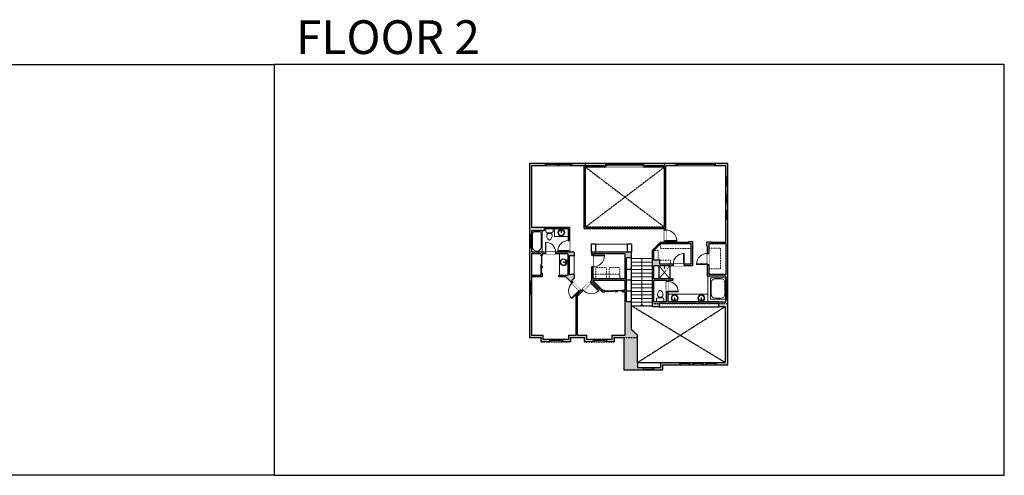
# Model space of a CAD drawing. Units: inches. Extents: x -1876 to 4124, y -2728 to -1480.
# Drawn here: x 1427 to 4124, y -2728 to -1480 of the extents above; entities that cross this region are included whole.
import ezdxf

# ---------------------------------------------------------------- set-up
doc = ezdxf.new("R2010")
doc.units = ezdxf.units.IN
doc.linetypes.add('Dash', pattern=[0.23622, 0.11811, -0.11811])
doc.layers.get('0').update_dxf_attribs({"color": 255})
doc.layers.get('Defpoints').update_dxf_attribs({"color": 6, "linetype": 'Dash'})
for name, color, linetype, lineweight in [('A-DOOR&WINDOWS', 4, 'Continuous', 9), ('A-OBJECT', 2, 'Continuous', 9), ('A-STAIRS', 1, 'Continuous', 15)]:
    doc.layers.add(name, color=color, linetype=linetype, lineweight=lineweight)
doc.layers.add('A-WALL', color=252, linetype='Continuous')
doc.styles.get("Standard").update_dxf_attribs({"font": 'arial.ttf'})

# ---------------------------------------------------------------- blocks, each defined once
blk = doc.blocks.new('*U227')
at = {"color": 0, "linetype": 'ByBlock', "lineweight": -2}
blk.add_line((130, 0), (0, 0), dxfattribs=at)
at = {"color": 0, "linetype": 'ByBlock', "lineweight": -2, "transparency": 33554687}
blk.add_lwpolyline([(3.5, 2.7), (0, 0), (3.5, -2.7)], dxfattribs=at)
blk = doc.blocks.new('*U237')
at = {"color": 252}
blk.add_wipeout([(28, 0), (28, -6), (0, -6), (0, 0)], dxfattribs=at)
at = {"color": 4}
for points in [[(3, -6), (3, -3.7), (3, -3.7), (3, -2.3), (3, -2.3), (3, 0), (0, 0), (0, -6)], [(25, -6), (25, -3.7), (25, -3.7), (25, -2.3), (25, -2.3), (25, 0), (28, 0), (28, -6)]]:
    blk.add_lwpolyline(points, close=True, dxfattribs=at)
at = {"color": 9}
for points in [[(3, 0), (25, 0)], [(3, -6), (25, -6)]]:
    blk.add_lwpolyline(points, dxfattribs=at)
blk.add_lwpolyline([(3, -3), (25, -3), (25, -3), (3, -3)], close=True, dxfattribs=at)
at = {"layer": 'A-WALL'}
for points in [[(0, 0), (0, -6)], [(28, 0), (28, -6)]]:
    blk.add_lwpolyline(points, dxfattribs=at)
blk = doc.blocks.new('*U242')
at = {"color": 252}
blk.add_wipeout([(104, 0), (104, -10), (0, -10), (0, 0)], dxfattribs=at)
at = {"color": 4}
for points in [[(3, -6), (3, -3.7), (3, -3.7), (3, -2.3), (3, -2.3), (3, 0), (0, 0), (0, -6)], [(101, -6), (101, -3.7), (101, -3.7), (101, -2.3), (101, -2.3), (101, 0), (104, 0), (104, -6)]]:
    blk.add_lwpolyline(points, close=True, dxfattribs=at)
at = {"color": 9}
for points in [[(3, 0), (101, 0)], [(3, -6), (101, -6)]]:
    blk.add_lwpolyline(points, dxfattribs=at)
blk.add_lwpolyline([(3, -3), (101, -3), (101, -3), (3, -3)], close=True, dxfattribs=at)
at = {"layer": 'A-WALL'}
for points in [[(0, 0), (0, -10)], [(104, 0), (104, -10)]]:
    blk.add_lwpolyline(points, dxfattribs=at)
blk = doc.blocks.new('*U76')
at = {"layer": 'A-OBJECT', "linetype": 'ByBlock', "lineweight": -2}
for p, q in [((-10, 162), (-10, 51)), ((10, 162), (10, 51))]:
    blk.add_line(p, q, dxfattribs=at)
for centre, radius, start, end in [((0, 0), 241, 90, 270), ((0, 0), 201, 165.30711, 14.69289), ((-95, 19), 105, 120.79274, 162.19039), ((0, -318), 452, 91.20673, 109.20864), ((-51, 162), 12.7, 360, 180), ((-51, 162), 12.7, 180, 360), ((0, 0), 20.6, 360, 180), ((0, 162), 9.52, 360, 180), ((0, 51), 9.52, 180, 360), ((0, 0), 241, 270, 90), ((0, -318), 452, 70.79136, 88.79327), ((51, 162), 12.7, 0, 180), ((51, 162), 12.7, 180, 360), ((95, 19), 105, 17.80961, 59.20726), ((0, 0), 20.6, 180, 360)]:
    blk.add_arc(centre, radius, start, end, dxfattribs=at)
blk = doc.blocks.new('blocks$0$Toilet-Domestic-2D - Toilet-Domestic-2D-1228486-SUBSTRUCTURE Copy 1')
at = {"layer": 'A-OBJECT', "color": 0, "linetype": 'ByBlock', "lineweight": -2}
for p, q in [((-130, 698), (-154, 647)), ((-95, 749), (-130, 698)), ((-70, 774), (-95, 749)), ((-48, 787), (-70, 774)), ((-13, 799), (-48, 787)), ((13, 799), (-13, 799)), ((48, 787), (13, 799)), ((70, 774), (48, 787)), ((95, 749), (70, 774)), ((130, 698), (95, 749)), ((154, 647), (130, 698)), ((-253, 0), (-253, 196)), ((-186, 545), (-190, 495)), ((-190, 495), (-188, 469)), ((-188, 469), (-184, 444)), ((-172, 596), (-186, 545)), ((-184, 444), (-177, 418)), ((-177, 418), (-163, 393)), ((-154, 647), (-172, 596)), ((-163, 393), (-132, 368)), ((-159, 291), (159, 291)), ((-132, 368), (-97, 355)), ((-123, 291), (-132, 368)), ((-97, 355), (-25, 342)), ((-25, 342), (25, 342)), ((25, 342), (97, 355)), ((97, 355), (132, 368)), ((123, 291), (132, 368)), ((132, 368), (163, 393)), ((172, 596), (154, 647)), ((163, 393), (177, 418)), ((186, 545), (172, 596)), ((177, 418), (184, 444)), ((184, 444), (188, 469)), ((190, 495), (186, 545)), ((188, 469), (190, 495)), ((253, 196), (253, 0))]:
    blk.add_line(p, q, dxfattribs=at)
blk.add_lwpolyline([(253, 0), (-253, 0)], dxfattribs=at)
for centre, start, end in [((-159, 196), 90, 180), ((159, 196), 0, 90)]:
    blk.add_arc(centre, 94.6, start, end, dxfattribs=at)
blk = doc.blocks.new('shower')
at = {"color": 0, "linetype": 'ByBlock', "lineweight": -2, "ltscale": 10, "transparency": 33554687}
for p, q in [((-1.8, 0), (1.8, 0)), ((-1.8, -0.4), (-1.8, 0)), ((1.8, -0.4), (1.8, 0)), ((-1.8, -0.4), (1.8, -0.4)), ((-0.4, -18.5), (-0.4, -0.4)), ((0, -18.9), (0, -18.9)), ((0.4, -18.5), (0.4, -0.4))]:
    blk.add_line(p, q, dxfattribs=at)
for radius, start, end in [(2.97, 97.61702, 82.38298), (0.394, 180, 0)]:
    blk.add_arc((0, -18.5), radius, start, end, dxfattribs=at)
blk = doc.blocks.new('*U243')
at = {"color": 0, "linetype": 'ByBlock', "lineweight": -2}
for p, q in [((56.1, 0), (0, 0)), ((0, 0), (0, -77.3)), ((56.1, 0), (56.1, -77.3)), ((3, -18), (3, -59.3)), ((18, -3), (38.1, -3)), ((53.1, -18), (53.1, -59.3)), ((0, -77.3), (56.1, -77.3)), ((18, -74.3), (38.1, -74.3))]:
    blk.add_line(p, q, dxfattribs=at)
for centre, start, end in [((18, -18), 90, 180), ((38.1, -18), 0, 90), ((18, -59.3), 180, 270), ((38.1, -59.3), 270, 0)]:
    blk.add_arc(centre, 15, start, end, dxfattribs=at)
blk = doc.blocks.new('*U244')
at = {"layer": 'A-OBJECT', "color": 0, "linetype": 'ByBlock', "lineweight": -2}
for p, q in [((1499, 746), (0, 746)), ((0, 746), (0, 0)), ((1499, 0), (1499, 746)), ((76, 569), (76, 178)), ((1143, 670), (178, 670)), ((178, 76), (1143, 76)), ((1423, 356), (1423, 391))]:
    blk.add_line(p, q, dxfattribs=at)
blk.add_lwpolyline([(1499, 0), (0, 0)], dxfattribs=at)
for centre, radius, start, end in [((178, 569), 102, 90, 180), ((178, 178), 102, 180, 270), ((1143, 391), 279, 0, 90), ((1143, 356), 279, 270, 0)]:
    blk.add_arc(centre, radius, start, end, dxfattribs=at)
blk = doc.blocks.new('*U132')
at = {"layer": 'A-OBJECT', "color": 0, "linetype": 'ByBlock', "lineweight": -2, "transparency": 33554687}
blk.add_lwpolyline([(0, -31.3), (0, 0), (29.1, 0), (29.1, -31.3)], close=True, dxfattribs=at)
blk = doc.blocks.new('*U173')
blk.add_wipeout([(0, 30), (0, -195), (1156, -195), (1156, 30)]).dxf.layer = 'A-DOOR&WINDOWS'
at = {"color": 0, "linetype": 'ByBlock', "lineweight": -2, "transparency": 33554687}
blk.add_lwpolyline([(51, 1154), (0, 1154), (0, 0), (51, 0)], close=True, dxfattribs=at)
blk.add_arc((0, 0), 1156, 0, 86.82115, dxfattribs=at)
at = {"layer": 'A-WALL', "transparency": 33554687}
for points in [[(0, 0), (0, -165)], [(1156, 0), (1156, -165)]]:
    blk.add_lwpolyline(points, dxfattribs=at)
blk = doc.blocks.new('*U168')
blk.add_wipeout([(0, 30), (0, -195), (1238, -195), (1238, 30)]).dxf.layer = 'A-DOOR&WINDOWS'
at = {"color": 0, "linetype": 'ByBlock', "lineweight": -2, "transparency": 33554687}
blk.add_lwpolyline([(51, 1237), (0, 1237), (0, 0), (51, 0)], close=True, dxfattribs=at)
blk.add_arc((0, 0), 1238, 0, 86.82115, dxfattribs=at)
at = {"layer": 'A-WALL', "transparency": 33554687}
for points in [[(0, 0), (0, -165)], [(1238, 0), (1238, -165)]]:
    blk.add_lwpolyline(points, dxfattribs=at)
blk = doc.blocks.new('*U172')
blk.add_wipeout([(0, 30), (0, -195), (1321, -195), (1321, 30)]).dxf.layer = 'A-DOOR&WINDOWS'
at = {"color": 0, "linetype": 'ByBlock', "lineweight": -2, "transparency": 33554687}
blk.add_lwpolyline([(51, 1319), (0, 1319), (0, 0), (51, 0)], close=True, dxfattribs=at)
blk.add_arc((0, 0), 1321, 0, 86.82115, dxfattribs=at)
at = {"layer": 'A-WALL', "transparency": 33554687}
for points in [[(0, 0), (0, -165)], [(1321, 0), (1321, -165)]]:
    blk.add_lwpolyline(points, dxfattribs=at)
blk = doc.blocks.new('*U84')
at = {"layer": 'A-DOOR&WINDOWS', "transparency": 33554687}
blk.add_hatch(color=9, dxfattribs=at).paths.add_polyline_path([(14, 12.2), (14, 13.2), (11, 12.7)], flags=0)
at = {"layer": 'A-DOOR&WINDOWS', "color": 9, "transparency": 33554687}
for p, q in [((14, 13.2), (11, 12.7)), ((23, 12.7), (11, 12.7)), ((11, 12.7), (14, 12.2)), ((14, 12.2), (14, 13.2))]:
    blk.add_line(p, q, dxfattribs=at)
at = {"layer": 'A-DOOR&WINDOWS', "color": 0, "linetype": 'ByBlock', "lineweight": -2, "transparency": 33554687}
for points in [[(-53.3, 9.9), (-53.3, 6.6), (0, 6.6), (0, 9.9)], [(0, 6.6), (0, 3.2), (53.3, 3.2), (53.3, 6.6)]]:
    blk.add_lwpolyline(points, close=True, dxfattribs=at)
at = {"layer": 'A-WALL', "transparency": 33554687}
for points in [[(-53.3, 2.1), (-53.3, 11)], [(53.3, 2.1), (53.3, 11)]]:
    blk.add_lwpolyline(points, dxfattribs=at)
blk = doc.blocks.new('*U234')
at = {"color": 252}
blk.add_wipeout([(36, 0), (36, -6), (0, -6), (0, 0)], dxfattribs=at)
at = {"color": 4}
for points in [[(3, -6), (3, -3.7), (3, -3.7), (3, -2.3), (3, -2.3), (3, 0), (0, 0), (0, -6)], [(33, -6), (33, -3.7), (33, -3.7), (33, -2.3), (33, -2.3), (33, 0), (36, 0), (36, -6)]]:
    blk.add_lwpolyline(points, close=True, dxfattribs=at)
at = {"color": 9}
for points in [[(3, 0), (33, 0)], [(3, -6), (33, -6)]]:
    blk.add_lwpolyline(points, dxfattribs=at)
blk.add_lwpolyline([(3, -3), (33, -3), (33, -3), (3, -3)], close=True, dxfattribs=at)
at = {"layer": 'A-WALL'}
for points in [[(0, 0), (0, -6)], [(36, 0), (36, -6)]]:
    blk.add_lwpolyline(points, dxfattribs=at)
blk = doc.blocks.new('*U245')
at = {"color": 252}
blk.add_wipeout([(60, 0), (60, -6), (0, -6), (0, 0)], dxfattribs=at)
at = {"color": 4}
for points in [[(3, -6), (3, -3.7), (3, -3.7), (3, -2.3), (3, -2.3), (3, 0), (0, 0), (0, -6)], [(57, -6), (57, -3.7), (57, -3.7), (57, -2.3), (57, -2.3), (57, 0), (60, 0), (60, -6)]]:
    blk.add_lwpolyline(points, close=True, dxfattribs=at)
at = {"color": 9}
for points in [[(3, 0), (57, 0)], [(3, -6), (57, -6)]]:
    blk.add_lwpolyline(points, dxfattribs=at)
blk.add_lwpolyline([(3, -3), (57, -3), (57, -3), (3, -3)], close=True, dxfattribs=at)
at = {"layer": 'A-WALL'}
for points in [[(0, 0), (0, -6)], [(60, 0), (60, -6)]]:
    blk.add_lwpolyline(points, dxfattribs=at)
blk = doc.blocks.new('*U189')
at = {"color": 252}
blk.add_wipeout([(24, 0), (24, -6), (0, -6), (0, 0)], dxfattribs=at)
at = {"color": 4}
for points in [[(3, -6), (3, -3.7), (3, -3.7), (3, -2.3), (3, -2.3), (3, 0), (0, 0), (0, -6)], [(21, -6), (21, -3.7), (21, -3.7), (21, -2.3), (21, -2.3), (21, 0), (24, 0), (24, -6)]]:
    blk.add_lwpolyline(points, close=True, dxfattribs=at)
at = {"color": 9}
for points in [[(3, 0), (21, 0)], [(3, -6), (21, -6)]]:
    blk.add_lwpolyline(points, dxfattribs=at)
blk.add_lwpolyline([(3, -3), (21, -3), (21, -3), (3, -3)], close=True, dxfattribs=at)
at = {"layer": 'A-WALL'}
for points in [[(0, 0), (0, -6)], [(24, 0), (24, -6)]]:
    blk.add_lwpolyline(points, dxfattribs=at)
blk = doc.blocks.new('*U246')
at = {"color": 252}
blk.add_wipeout([(108, 0), (108, -6), (0, -6), (0, 0)], dxfattribs=at)
at = {"color": 4}
for points in [[(3, -6), (3, -3.7), (3, -3.7), (3, -2.3), (3, -2.3), (3, 0), (0, 0), (0, -6)], [(105, -6), (105, -3.7), (105, -3.7), (105, -2.3), (105, -2.3), (105, 0), (108, 0), (108, -6)]]:
    blk.add_lwpolyline(points, close=True, dxfattribs=at)
at = {"color": 9}
for points in [[(3, 0), (105, 0)], [(3, -6), (105, -6)]]:
    blk.add_lwpolyline(points, dxfattribs=at)
blk.add_lwpolyline([(3, -3), (105, -3), (105, -3), (3, -3)], close=True, dxfattribs=at)
at = {"layer": 'A-WALL'}
for points in [[(0, 0), (0, -6)], [(108, 0), (108, -6)]]:
    blk.add_lwpolyline(points, dxfattribs=at)
blk = doc.blocks.new('*U233')
at = {"color": 252}
blk.add_wipeout([(37.5, 0), (37.5, -6), (-34.5, -6), (-34.5, 0)], dxfattribs=at)
at = {"color": 4}
for points in [[(3, -6), (3, -3.7), (3, -3.7), (3, -2.3), (3, -2.3), (3, 0), (0, 0), (0, -6)], [(34.5, -6), (34.5, -3.7), (34.5, -3.7), (34.5, -2.3), (34.5, -2.3), (34.5, 0), (37.5, 0), (37.5, -6)], [(-31.5, -6), (-31.5, -3.7), (-31.5, -3.7), (-31.5, -2.3), (-31.5, -2.3), (-31.5, 0), (-34.5, 0), (-34.5, -6)], [(0, -6), (0, -3.7), (0, -3.7), (0, -2.3), (0, -2.3), (0, 0), (3, 0), (3, -6)]]:
    blk.add_lwpolyline(points, close=True, dxfattribs=at)
at = {"color": 9}
for points in [[(3, 0), (34.5, 0)], [(0, 0), (-31.5, 0)], [(0, -6), (-31.5, -6)], [(3, -6), (34.5, -6)]]:
    blk.add_lwpolyline(points, dxfattribs=at)
for points in [[(0, -3), (-31.5, -3), (-31.5, -3), (0, -3)], [(3, -3), (34.5, -3), (34.5, -3), (3, -3)]]:
    blk.add_lwpolyline(points, close=True, dxfattribs=at)
at = {"layer": 'A-WALL'}
for points in [[(37.5, 0), (37.5, -6)], [(-34.5, 0), (-34.5, -6)]]:
    blk.add_lwpolyline(points, dxfattribs=at)

msp = doc.modelspace()

# ---------------------------------------------------------------- hatches: boundary and pattern name
at = {"layer": 'A-WALL'}
h = msp.add_hatch(color=256, dxfattribs=at)
h.dxf.hatch_style = 1
h.paths.add_polyline_path([(3119.1, -2343.8), (3105.1, -2329.8), (3103.1, -2329.8), (3103.1, -2252.8), (3089.1, -2252.8), (3089.1, -2131.8), (3103.1, -2131.8), (3103.1, -2116.8), (2993.1, -2116.8), (2993.1, -2125), (2997.1, -2125), (2997.1, -2120.8), (3085.1, -2120.8), (3085.1, -2189.8), (2997.1, -2189.8), (2997.1, -2157), (2993.1, -2157), (2993.1, -2193.8), (2989.4, -2197.4), (2992.3, -2200.3), (2994.9, -2197.6), (3022.1, -2224.8), (3030.1, -2224.8), (3030.1, -2220.8), (3023.7, -2220.8), (2996.7, -2193.8), (3085.1, -2193.8), (3085.1, -2220.8), (3078.1, -2220.8), (3078.1, -2222.8), (3078.1, -2224.8), (3085.1, -2224.8), (3085.1, -2343.8), (3049.1, -2343.8), (3049.1, -2355.8), (3034, -2355.8), (3034, -2361.8), (3055.1, -2361.8), (3055.1, -2349.8), (3082.1, -2349.8), (3082.1, -2438.8), (3136, -2438.8), (3136, -2432.8), (3119.1, -2432.8), (3119.1, -2418.8)])
h.paths.add_polyline_path([(2998, -2355.8), (2980.1, -2355.8), (2980.1, -2343.8), (2955.1, -2343.8), (2955.1, -2237.4), (2971.1, -2221.5), (2968.2, -2218.7), (2965.4, -2221.5), (2963.5, -2219.5), (2960.6, -2222.4), (2962.6, -2224.3), (2951.1, -2235.8), (2951.1, -2343.8), (2930.1, -2343.8), (2930.1, -2355.8), (2914, -2355.8), (2914, -2361.8), (2936.1, -2361.8), (2936.1, -2349.8), (2974.1, -2349.8), (2974.1, -2361.8), (2998, -2361.8)])
h.paths.add_polyline_path([(3179.1, -2256.8), (3342.1, -2256.8), (3342.1, -2265.8), (3359.1, -2265.8), (3359.1, -2418.8), (3335, -2418.8), (3335, -2424.8), (3367.1, -2424.8), (3367.1, -2247), (3361.1, -2247), (3361.1, -2252.8), (3342.1, -2252.8), (3203.1, -2252.8), (3203.1, -2225), (3199.1, -2225), (3199.1, -2252.8), (3164.1, -2252.8), (3164.1, -2193.8), (3199.1, -2193.8), (3199.1, -2197), (3203.1, -2197), (3203.1, -2193.8), (3216.1, -2193.8), (3216.1, -2189.8), (3164.1, -2189.8), (3164.1, -2153.8), (3217, -2153.8), (3217, -2149.8), (3180.1, -2149.8), (3180.1, -2138.8), (3164.1, -2138.8), (3164.1, -2112.4), (3182.7, -2093.8), (3266.1, -2093.8), (3266.1, -2149.8), (3247, -2149.8), (3247, -2153.8), (3270.1, -2153.8), (3270.1, -2099.8), (3271.1, -2087.8), (3259.1, -2087.8), (3259.1, -2089.8), (3197.1, -2089.8), (3197.1, -2086), (3193.1, -2086), (3193.1, -2089.8), (3181.1, -2089.8), (3160.1, -2110.8), (3160.1, -2113.8), (3160.1, -2265.8), (3179.1, -2265.8)])
h.paths.add_polyline_path([(3235, -2418.8), (3183.1, -2418.8), (3183.1, -2432.8), (3164, -2432.8), (3164, -2438.8), (3189.1, -2438.8), (3189.1, -2424.8), (3235, -2424.8)])
h.paths.add_polyline_path([(3271, -2418.8), (3263, -2418.8), (3263, -2424.8), (3271, -2424.8)], flags=17)
h.paths.add_polyline_path([(3307, -2418.8), (3299, -2418.8), (3299, -2424.8), (3307, -2424.8)], flags=17)
h.paths.add_polyline_path([(2861.1, -2343.8), (2829.1, -2343.8), (2829.1, -2232.2), (2823.1, -2232.2), (2823.1, -2349.8), (2855.1, -2349.8), (2855.1, -2361.8), (2878, -2361.8), (2878, -2355.8), (2861.1, -2355.8)])
h.paths.add_polyline_path([(2829.1, -2120.8), (2854.1, -2120.8), (2854.1, -2125.8), (2858.1, -2125.8), (2858.1, -2120.8), (2867, -2120.8), (2867, -2116.8), (2829.1, -2116.8), (2829.1, -2105), (2823.1, -2105), (2823.1, -2196.2), (2829.1, -2196.2), (2829.1, -2184.3), (2858.1, -2184.3), (2858.1, -2173.8), (2854.1, -2173.8), (2854.1, -2180.3), (2829.1, -2180.3)])
h.paths.add_polyline_path([(2864.1, -2051.8), (2929.1, -2051.8), (2929.1, -2085), (2933.1, -2085), (2933.1, -2047.8), (2829.1, -2047.8), (2829.1, -1879.8), (2866.6, -1879.8), (2866.6, -1873.8), (2823.1, -1873.8), (2823.1, -2069), (2829.1, -2069), (2829.1, -2057.8), (2858.5, -2057.8), (2864.1, -2057.8)])
h.paths.add_polyline_path([(3032, -1873.8), (2938.6, -1873.8), (2938.6, -1879.8), (3028.1, -1879.8), (3028.1, -1883.8), (3032, -1883.8)])
h.paths.add_polyline_path([(3225, -1873.8), (3136, -1873.8), (3136, -1883.8), (3140.1, -1883.8), (3140.1, -1879.8), (3193.1, -1879.8), (3193.1, -2047.8), (3160.1, -2047.8), (3160.1, -2051.8), (3193.1, -2051.8), (3193.1, -2056), (3197.1, -2056), (3197.1, -1879.8), (3225, -1879.8)])
h.paths.add_polyline_path([(3367.1, -1873.8), (3333, -1873.8), (3333, -1879.8), (3361.1, -1879.8), (3361.1, -1911), (3367.1, -1911)])
h.paths.add_polyline_path([(3367.1, -2027), (3361.1, -2027), (3361.1, -2089.8), (3321.1, -2089.8), (3321.1, -2087.8), (3309.1, -2087.8), (3309.1, -2099.8), (3311.1, -2099.8), (3311.1, -2120), (3315.1, -2120), (3315.1, -2093.8), (3362.1, -2093.8), (3362.1, -2177.8), (3315.1, -2177.8), (3315.1, -2150), (3311.1, -2150), (3311.1, -2181.8), (3361.1, -2181.8), (3361.1, -2187), (3367.1, -2187)])
h.paths.add_polyline_path([(3367.1, -1981), (3361.1, -1981), (3361.1, -2003), (3367.1, -2003)])
h.paths.add_polyline_path([(3367.1, -1935), (3361.1, -1935), (3361.1, -1957), (3367.1, -1957)])
h.paths.add_polyline_path([(3044.4, -2082.9), (3089.9, -2082.9), (3089.9, -2064.7), (3044.4, -2064.7)], flags=9)
h.paths.add_polyline_path([(2870, -1973), (2920.1, -1973), (2920.1, -1954.8), (2870, -1954.8)], flags=25)
h.paths.add_polyline_path([(3055.2, -1970.9), (3114.7, -1970.9), (3114.7, -1960.8), (3055.2, -1960.8)], flags=9)
h.paths.add_polyline_path([(3206.1, -2349.4), (3265.7, -2349.4), (3265.7, -2339.3), (3206.1, -2339.3)], flags=25)
h.paths.add_polyline_path([(2992.3, -2290), (3041.5, -2290), (3041.5, -2271.8), (2992.3, -2271.8)], flags=25)
h.paths.add_polyline_path([(2869.1, -2277), (2914.6, -2277), (2914.6, -2258.8), (2869.1, -2258.8)], flags=9)
h.paths.add_polyline_path([(2875.3, -2110.9), (2916.9, -2110.9), (2916.9, -2092.7), (2875.3, -2092.7)], flags=9)
h.paths.add_polyline_path([(3022.1, -2164.4), (3060, -2164.4), (3060, -2146.2), (3022.1, -2146.2)], flags=25)
h.paths.add_polyline_path([(3199.2, -2131), (3237.1, -2131), (3237.1, -2112.8), (3199.2, -2112.8)], flags=25)
h.paths.add_polyline_path([(3317.8, -2145), (3359.4, -2145), (3359.4, -2126.8), (3317.8, -2126.8)], flags=25)
h.paths.add_polyline_path([(3234.6, -2203.9), (3280.1, -2203.9), (3280.1, -2185.7), (3234.6, -2185.7)], flags=25)
h.paths.add_polyline_path([(3243.8, -1994), (3314.4, -1994), (3314.4, -1975.8), (3243.8, -1975.8)], flags=9)
h = msp.add_hatch(color=256, dxfattribs=at)
h.dxf.hatch_style = 1
h.paths.add_polyline_path([(2946.1, -2177.8), (2932.1, -2177.8), (2932.1, -2126.8), (2946.1, -2126.8), (2946.1, -2116.8), (2933.1, -2116.8), (2933.1, -2113), (2929.1, -2113), (2929.1, -2116.8), (2895, -2116.8), (2895, -2120.8), (2928.1, -2120.8), (2928.1, -2180.3), (2904.1, -2180.3), (2904.1, -2184.3), (2922.6, -2184.3), (2939.4, -2201.1), (2942.3, -2198.3), (2938.9, -2195), (2946.1, -2187.8)])

# ---------------------------------------------------------------- linework, layer by layer
at = {"layer": 'A-OBJECT', "transparency": 33554687}
for p, q in [((3092.1, -2094.8), (3004.1, -2094.8)), ((2906.1, -2120.8), (2906.1, -2180.3)), ((3208.1, -2153.8), (3208.1, -2189.8)), ((3209.1, -2153.8), (3209.1, -2189.8)), ((3312.1, -2231.8), (3312.1, -2181.8))]:
    msp.add_line(p, q, dxfattribs=at)
at = {"layer": 'A-OBJECT', "linetype": 'Dash', "transparency": 33554687}
for p, q in [((3208.1, -2189.8), (3178.1, -2153.8)), ((3178.1, -2189.8), (3208.1, -2153.8))]:
    msp.add_line(p, q, dxfattribs=at)
at = {"layer": 'A-OBJECT', "transparency": 33554687}
for points in [[(2892.1, -2051.8), (2892.1, -2073.8), (2929.1, -2073.8)], [(3203.1, -2231.8), (3312.1, -2231.8), (3312.1, -2252.8)]]:
    msp.add_lwpolyline(points, dxfattribs=at)
at = {"layer": 'A-OBJECT', "linetype": 'Dash', "transparency": 33554687}
for points in [[(3182.7, -2093.8), (3182.7, -2106.8), (3266.1, -2106.8)], [(3164.1, -2112.4), (3176.1, -2112.4), (3176.1, -2138.8)], [(3315.1, -2161.8), (3347.1, -2161.8), (3347.1, -2105.8), (3315.1, -2105.8)], [(3180.1, -2138.8), (3210.1, -2138.8), (3210.1, -2149.8)], [(2997.1, -2176.8), (3071.1, -2176.8), (3071.1, -2189.8)]]:
    msp.add_lwpolyline(points, dxfattribs=at)
at = {"layer": 'A-OBJECT', "transparency": 33554687}
msp.add_lwpolyline([(2932.1, -2126.8), (2946.1, -2126.8), (2946.1, -2177.8), (2932.1, -2177.8)], close=True, dxfattribs=at)
at = {"layer": 'A-STAIRS'}
for p, q in [((3103.1, -2133.8), (3160.1, -2133.8)), ((3103.1, -2143.8), (3160.1, -2143.8)), ((3103.1, -2153.8), (3160.1, -2153.8)), ((3103.1, -2163.8), (3160.1, -2163.8)), ((3103.1, -2173.8), (3160.1, -2173.8)), ((3103.1, -2183.8), (3160.1, -2183.8)), ((3103.1, -2193.8), (3160.1, -2193.8)), ((3103.1, -2203.8), (3160.1, -2203.8)), ((3103.1, -2213.8), (3160.1, -2213.8)), ((3103.1, -2223.8), (3160.1, -2223.8)), ((3103.1, -2233.8), (3160.1, -2233.8)), ((3103.1, -2243.8), (3160.1, -2243.8)), ((3103.1, -2253.8), (3160.1, -2253.8)), ((3103.1, -2263.8), (3160.1, -2263.8))]:
    msp.add_line(p, q, dxfattribs=at)
at = {"layer": 'A-WALL'}
for p, q in [((3367.1, -1873.8), (2823.1, -1873.8)), ((2823.1, -1873.8), (2823.1, -2349.8)), ((2829.1, -1879.8), (2829.1, -2047.8)), ((3028.1, -1879.8), (2829.1, -1879.8)), ((2973.1, -2051.8), (2973.1, -1879.8)), ((2977.1, -2047.8), (2977.1, -1879.8)), ((3193.1, -1883.8), (2977.1, -1883.8)), ((3193.1, -1879.8), (3140.1, -1879.8)), ((3193.1, -2047.8), (3193.1, -1879.8)), ((3361.1, -1879.8), (3197.1, -1879.8)), ((3197.1, -2089.8), (3197.1, -1879.8)), ((3361.1, -2089.8), (3361.1, -1879.8)), ((3367.1, -2424.8), (3367.1, -1873.8)), ((2829.1, -2047.8), (2933.1, -2047.8)), ((2933.1, -2047.8), (2933.1, -2116.8)), ((2977.1, -2047.8), (3193.1, -2047.8)), ((3160.1, -2051.8), (3160.1, -2047.8)), ((2864.1, -2057.8), (2829.1, -2057.8)), ((2829.1, -2057.8), (2829.1, -2116.8)), ((2864.1, -2051.8), (2929.1, -2051.8)), ((2864.1, -2051.8), (2864.1, -2057.8)), ((2929.1, -2051.8), (2929.1, -2116.8)), ((2973.1, -2051.8), (3193.1, -2051.8)), ((3193.1, -2089.8), (3193.1, -2051.8)), ((2993.1, -2116.8), (2993.1, -2093.8)), ((2993.1, -2093.8), (3004.1, -2093.8)), ((3004.1, -2093.8), (3004.1, -2116.8)), ((3092.1, -2116.8), (3092.1, -2093.8)), ((3092.1, -2093.8), (3103.1, -2093.8)), ((3103.1, -2093.8), (3103.1, -2116.8)), ((3160.1, -2110.8), (3181.1, -2089.8)), ((3164.1, -2112.4), (3182.7, -2093.8)), ((3193.1, -2089.8), (3181.1, -2089.8)), ((3266.1, -2093.8), (3182.7, -2093.8)), ((3186.7, -2089.8), (3186.9, -2089.6)), ((3259.1, -2089.8), (3197.1, -2089.8)), ((3271.1, -2087.8), (3259.1, -2087.8)), ((3259.1, -2087.8), (3259.1, -2089.8)), ((3266.1, -2149.8), (3266.1, -2093.8)), ((3270.1, -2099.8), (3270.1, -2153.8)), ((3271.1, -2099.8), (3270.1, -2099.8)), ((3271.1, -2099.8), (3271.1, -2087.8)), ((3309.1, -2099.8), (3309.1, -2087.8)), ((3309.1, -2087.8), (3321.1, -2087.8)), ((3311.1, -2099.8), (3309.1, -2099.8)), ((3311.1, -2181.8), (3311.1, -2099.8)), ((3362.1, -2093.8), (3315.1, -2093.8)), ((3315.1, -2093.8), (3315.1, -2177.8)), ((3321.1, -2087.8), (3321.1, -2089.8)), ((3361.1, -2089.8), (3321.1, -2089.8)), ((3362.1, -2177.8), (3362.1, -2093.8)), ((2929.1, -2116.8), (2829.1, -2116.8)), ((2829.1, -2120.8), (2829.1, -2180.3)), ((2854.1, -2120.8), (2829.1, -2120.8)), ((2854.1, -2120.8), (2854.1, -2125.8)), ((2858.1, -2125.8), (2854.1, -2125.8)), ((2858.1, -2120.8), (2858.1, -2125.8)), ((2928.1, -2120.8), (2858.1, -2120.8)), ((2928.1, -2120.8), (2928.1, -2180.3)), ((2932.1, -2126.8), (2932.1, -2177.8)), ((2946.1, -2126.8), (2932.1, -2126.8)), ((2946.1, -2116.8), (2933.1, -2116.8)), ((2946.1, -2116.8), (2946.1, -2126.8)), ((3103.1, -2116.8), (2993.1, -2116.8)), ((2993.1, -2116.8), (2993.1, -2193.8)), ((3085.1, -2120.8), (2997.1, -2120.8)), ((2997.1, -2120.8), (2997.1, -2189.8)), ((3085.1, -2189.8), (3085.1, -2120.8)), ((3103.1, -2329.8), (3103.1, -2116.8)), ((3160.1, -2113.8), (3160.1, -2110.8)), ((3160.1, -2265.8), (3160.1, -2113.8)), ((3164.1, -2138.8), (3164.1, -2112.4)), ((3089.1, -2252.8), (3089.1, -2131.8)), ((3103.1, -2131.8), (3089.1, -2131.8)), ((3180.1, -2138.8), (3164.1, -2138.8)), ((3270.1, -2153.8), (3164.1, -2153.8)), ((3164.1, -2189.8), (3164.1, -2153.8)), ((3178.1, -2153.8), (3178.1, -2189.8)), ((3180.1, -2149.8), (3180.1, -2138.8)), ((3266.1, -2149.8), (3180.1, -2149.8)), ((2854.1, -2180.3), (2829.1, -2180.3)), ((2829.1, -2184.3), (2829.1, -2343.8)), ((2858.1, -2184.3), (2829.1, -2184.3)), ((2854.1, -2173.8), (2858.1, -2173.8)), ((2854.1, -2173.8), (2854.1, -2180.3)), ((2858.1, -2173.8), (2858.1, -2184.3)), ((2928.1, -2180.3), (2904.1, -2180.3)), ((2904.1, -2184.3), (2904.1, -2180.3)), ((2922.6, -2184.3), (2904.1, -2184.3)), ((2962.6, -2224.3), (2922.6, -2184.3)), ((2946.1, -2177.8), (2932.1, -2177.8)), ((2946.1, -2177.8), (2946.1, -2187.8)), ((3089.1, -2162.8), (3103.1, -2162.8)), ((3361.1, -2181.8), (3311.1, -2181.8)), ((3362.1, -2177.8), (3315.1, -2177.8)), ((3361.1, -2252.8), (3361.1, -2181.8)), ((2946.1, -2187.8), (2938.9, -2195)), ((2965.4, -2221.5), (2938.9, -2195)), ((2955.1, -2237.4), (2994.9, -2197.6)), ((2965.4, -2221.5), (2993.1, -2193.8)), ((2994.9, -2197.6), (3022.1, -2224.8)), ((3085.1, -2189.8), (2997.1, -2189.8)), ((3085.1, -2193.8), (2997.1, -2193.8)), ((2997.1, -2193.8), (2997.1, -2194.1)), ((2997.1, -2194.1), (3023.7, -2220.8)), ((3085.1, -2220.8), (3085.1, -2193.8)), ((3089.1, -2192.3), (3103.1, -2192.3)), ((3216.1, -2189.8), (3164.1, -2189.8)), ((3164.1, -2252.8), (3164.1, -2193.8)), ((3199.1, -2193.8), (3164.1, -2193.8)), ((3199.1, -2252.8), (3199.1, -2193.8)), ((3203.1, -2252.8), (3203.1, -2193.8)), ((3216.1, -2193.8), (3203.1, -2193.8)), ((3216.1, -2189.8), (3216.1, -2193.8)), ((2951.1, -2235.8), (2962.6, -2224.3)), ((2951.1, -2343.8), (2951.1, -2235.8)), ((2955.1, -2343.8), (2955.1, -2237.4)), ((3022.1, -2224.8), (3030.1, -2224.8)), ((3023.7, -2220.8), (3030.1, -2220.8)), ((3030.1, -2220.8), (3030.1, -2224.8)), ((3078.1, -2224.8), (3078.1, -2220.8)), ((3078.1, -2220.8), (3085.1, -2220.8)), ((3078.1, -2224.8), (3085.1, -2224.8)), ((3085.1, -2343.8), (3085.1, -2224.8)), ((3089.1, -2222.8), (3103.1, -2222.8)), ((3103.1, -2252.8), (3089.1, -2252.8)), ((3199.1, -2252.8), (3164.1, -2252.8)), ((3179.1, -2256.8), (3179.1, -2265.8)), ((3342.1, -2256.8), (3179.1, -2256.8)), ((3342.1, -2252.8), (3203.1, -2252.8)), ((3342.1, -2252.8), (3361.1, -2252.8)), ((3342.1, -2265.8), (3342.1, -2256.8)), ((3179.1, -2265.8), (3160.1, -2265.8)), ((3179.1, -2265.8), (3342.1, -2265.8)), ((3359.1, -2265.8), (3342.1, -2265.8)), ((3359.1, -2265.8), (3359.1, -2418.8)), ((2829.1, -2343.8), (2861.1, -2343.8)), ((2930.1, -2343.8), (2951.1, -2343.8)), ((2955.1, -2343.8), (2980.1, -2343.8)), ((3049.1, -2343.8), (3085.1, -2343.8)), ((3105.1, -2329.8), (3103.1, -2329.8)), ((3119.1, -2343.8), (3105.1, -2329.8)), ((3119.1, -2418.8), (3119.1, -2343.8)), ((2823.1, -2349.8), (2855.1, -2349.8)), ((2936.1, -2349.8), (2974.1, -2349.8)), ((3055.1, -2349.8), (3082.1, -2349.8)), ((3082.1, -2349.8), (3082.1, -2438.8)), ((3119.1, -2418.8), (3359.1, -2418.8)), ((3189.1, -2424.8), (3367.1, -2424.8))]:
    msp.add_line(p, q, dxfattribs=at)
at = {"layer": 'A-WALL', "linetype": 'Dash'}
for p, q in [((2977.1, -1883.8), (3193.1, -2047.8)), ((3193.1, -1883.8), (2977.1, -2047.8)), ((3359.1, -2418.8), (3103.1, -2263.8)), ((3119.1, -2418.8), (3359.1, -2265.8))]:
    msp.add_line(p, q, dxfattribs=at)
at = {"layer": 'A-WALL'}
for points in [[(3028.1, -1879.8), (3028.1, -1883.8)], [(3140.1, -1883.8), (3140.1, -1879.8)], [(2930.1, -2343.8), (2930.1, -2355.8), (2861.1, -2355.8), (2861.1, -2343.8)], [(3049.1, -2343.8), (3049.1, -2355.8), (2980.1, -2355.8), (2980.1, -2343.8)], [(2936.1, -2349.8), (2936.1, -2361.8), (2855.1, -2361.8), (2855.1, -2349.8)], [(3055.1, -2349.8), (3055.1, -2361.8), (2974.1, -2361.8), (2974.1, -2349.8)], [(3082.1, -2438.8), (3189.1, -2438.8), (3189.1, -2424.8)], [(3119.1, -2418.8), (3119.1, -2432.8), (3183.1, -2432.8), (3183.1, -2418.8)]]:
    msp.add_lwpolyline(points, dxfattribs=at)
at = {"layer": 'Defpoints', "color": 255, "linetype": 'Continuous', "elevation": 0}
for points in [[(124, -1602.6), (2124, -1602.6), (2124, -2727.6), (124, -2727.6)], [(2124, -2727.6), (4124, -2727.6), (4124, -1602.6), (2124, -1602.6)]]:
    msp.add_lwpolyline(points, close=True, dxfattribs=at)

# ---------------------------------------------------------------- block references
at = {"layer": 'A-DOOR&WINDOWS', "transparency": 33554687, "xscale": -0.4506616870520158, "yscale": 0.4506616870520158, "zscale": 0.4506616870520158, "rotation": 180}
msp.add_blockref('*U84', (3054.1, -2219.8), dxfattribs=at)
at = {"layer": 'A-OBJECT', "transparency": 33554687}
for name, p, xscale, yscale, zscale, rotation in [('*U244', (2829.1, -2057.8), 0.03935794656299858, 0.03935794656299858, 0.03935794656299858, 270), ('blocks$0$Toilet-Domestic-2D - Toilet-Domestic-2D-1228486-SUBSTRUCTURE Copy 1', (2878, -2051.8), -0.03935794656299858, 0.03935794656299858, 0.03935794656299858, 180), ('*U76', (2917, -2144), 0.03935794656299858, 0.03935794656299858, 0.03935794656299858, 270), ('*U243', (3361.1, -2245), 0.7499999999999873, 0.7499999999999873, 0.7499999999999873, 180), ('*U76', (3221, -2242.3), 0.03935794656299858, 0.03935794656299858, 0.03935794656299858, 180), ('*U76', (3294.2, -2242.3), -0.03935794656299858, 0.03935794656299858, 0.03935794656299858, 180)]:
    msp.add_blockref(name, p, dxfattribs=dict(at, xscale=xscale, yscale=yscale, zscale=zscale, rotation=rotation))
for name, p, xscale, yscale, zscale in [('*U76', (2910.6, -2062.8), 0.03935794656299858, 0.03935794656299858, 0.03935794656299858), ('shower', (3193.1, -2153.8), -0.3367449061314483, 0.3367449061314483, 0.3367449061314483), ('blocks$0$Toilet-Domestic-2D - Toilet-Domestic-2D-1228486-SUBSTRUCTURE Copy 1', (3181.6, -2252.8), -0.03935794656299858, 0.03935794656299858, 0.03935794656299858)]:
    msp.add_blockref(name, p, dxfattribs=dict(at, xscale=xscale, yscale=yscale, zscale=zscale))
at = {"layer": 'A-OBJECT', "linetype": 'Dash', "rotation": 180}
for p in [(3034.1, -2189.8), (3071.1, -2189.8)]:
    msp.add_blockref('*U132', p, dxfattribs=at)
at = {"layer": 'A-STAIRS', "xscale": -1, "rotation": 270}
msp.add_blockref('*U227', (3131.6, -2263.8), dxfattribs=at)

# ---------------------------------------------------------------- texts
at = {"layer": 'Defpoints', "linetype": 'Continuous', "insert": (2124, -1573.9, 0), "char_height": 92.408, "width": 623.405, "attachment_point": 7}
msp.add_mtext('\\pxqc;FLOOR 2', dxfattribs=at)

# ---------------------------------------------------------------- next in the draw order: block references
at = {"layer": 'A-DOOR&WINDOWS'}
for name, p in [('*U233', (2901.1, -1873.8)), ('*U242', (3032, -1873.8)), ('*U234', (2878, -2355.8)), ('*U234', (2998, -2355.8))]:
    msp.add_blockref(name, p, dxfattribs=at)
for name, p, rotation in [('*U246', (3333, -1879.8), 179.9999999999962), ('*U189', (3367.1, -1911), 269.9999999999924), ('*U189', (3367.1, -1957), 269.9999999999924), ('*U189', (3367.1, -2003), 269.9999999999924), ('*U234', (2829.1, -2069), 269.9999999999919), ('*U234', (2829.1, -2196.2), 269.9999999999919), ('*U245', (3367.1, -2187), 269.9999999999919), ('*U237', (3299, -2424.8), 179.9999999999962), ('*U237', (3164, -2438.8), 179.9999999999962)]:
    msp.add_blockref(name, p, dxfattribs=dict(at, rotation=rotation))
at = {"layer": 'A-DOOR&WINDOWS', "transparency": 33554687, "yscale": 0.02422732627077181, "zscale": 0.02422732627077181}
for name, p, xscale, rotation in [('*U168', (3197.1, -2086), -0.02422732627077181, 270), ('*U172', (2997.1, -2125), 0.02422732627077181, 270), ('*U168', (3311.1, -2150), 0.02422732627077181, 89.99999999999999), ('*U168', (2960.6, -2222.4), 0.02422732627077181, 135), ('*U173', (3203.1, -2225), -0.02422732627077181, 270)]:
    msp.add_blockref(name, p, dxfattribs=dict(at, xscale=xscale, rotation=rotation))
for name, p, xscale in [('*U173', (2867, -2116.8), 0.02422732627077181), ('*U168', (3247, -2149.8), -0.02422732627077181)]:
    msp.add_blockref(name, p, dxfattribs=dict(at, xscale=xscale))

# ---------------------------------------------------------------- next in the draw order: block references
at = {"layer": 'A-DOOR&WINDOWS', "transparency": 33554687}
for name, p, xscale, yscale, zscale, rotation in [('*U173', (2929.1, -2113), 0.02422732627077181, 0.02422732627077181, 0.02422732627077181, 89.99999999999999), ('*U84', (2853.1, -2149.8), 0.4506616870520158, 0.4506616870520158, 0.4506616870520158, 270), ('*U168', (2992.3, -2200.3), 0.02422732627077181, 0.02422732627077181, 0.02422732627077181, 225.0000000000087)]:
    msp.add_blockref(name, p, dxfattribs=dict(at, xscale=xscale, yscale=yscale, zscale=zscale, rotation=rotation))
at = {"layer": 'A-DOOR&WINDOWS', "rotation": 179.9999999999962}
for p in [(3263, -2424.8), (3335, -2424.8)]:
    msp.add_blockref('*U237', p, dxfattribs=at)

# ---------------------------------------------------------------- next in the draw order: linework, layer by layer
at = {"layer": 'Defpoints'}
msp.add_lwpolyline([(2823.1, -1873.8), (2823.1, -2349.8), (2855.1, -2349.8), (2855.1, -2361.8), (2936.1, -2361.8), (2936.1, -2349.8), (2974.1, -2349.8), (2974.1, -2361.8), (3055.1, -2361.8), (3055.1, -2349.8), (3119.1, -2349.8), (3119.1, -2343.8), (3105.1, -2329.8), (3103.1, -2329.8), (3103.1, -2263.8), (3160.1, -2263.8), (3160.1, -2256.8), (3367.1, -2256.8), (3367.1, -1873.8), (3193.1, -1873.8), (3193.1, -2047.8), (2977.1, -2047.8), (2977.1, -1873.8), (2823.1, -1873.8)], dxfattribs=at)

doc.saveas('drawing.dxf')
